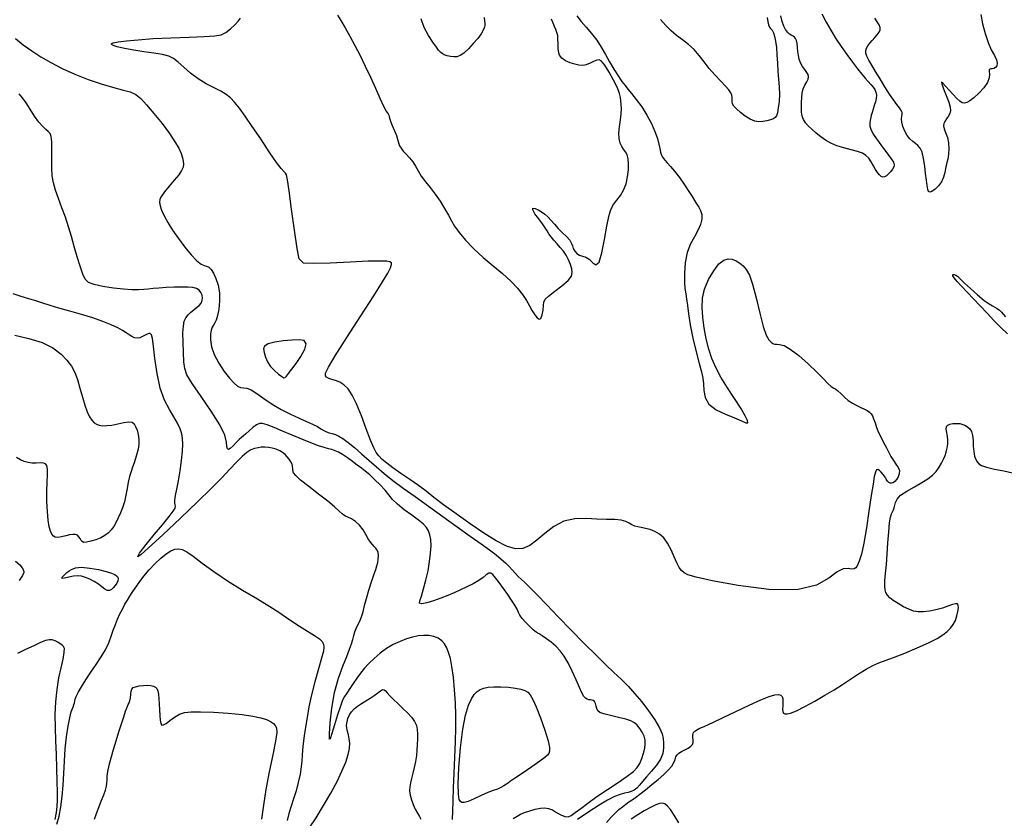
# Model space of a CAD drawing. Extents: x 359468 to 362668, y 1024402 to 1027560.
# Drawn here: x 361180 to 361636, y 1026697 to 1027067 of the extents above; entities that cross this region are included whole.
import ezdxf

# ---------------------------------------------------------------- set-up
doc = ezdxf.new("R2010")
doc.units = 0
doc.header["$LTSCALE"] = 25
doc.header["$MEASUREMENT"] = 0
doc.layers.add('INDEX', color=1, linetype='CONTINUOUS')
doc.layers.add('INTER', color=33, linetype='CONTINUOUS')

msp = doc.modelspace()

# ---------------------------------------------------------------- linework, layer by layer
at = {"layer": 'INDEX', "linetype": 'CONTINUOUS', "elevation": 2220}
for points in [[(361177.85, 1026920.82), (361184.45, 1026919.37), (361190.61, 1026917.48), (361195.55, 1026914.99), (361199.28, 1026912.12), (361202.05, 1026909.2), (361204.09, 1026906.42), (361205.62, 1026903.56), (361206.87, 1026900.27), (361208.04, 1026896.35), (361209.17, 1026892.22), (361210.29, 1026888.42), (361211.41, 1026885.39), (361212.52, 1026883.12), (361213.6, 1026881.47), (361214.64, 1026880.33), (361215.74, 1026879.6), (361217, 1026879.16), (361218.53, 1026878.95), (361220.41, 1026878.98), (361222.73, 1026879.27), (361225.5, 1026879.81), (361228.3, 1026880.38), (361230.65, 1026880.69), (361232.18, 1026880.51), (361233.11, 1026879.81), (361233.78, 1026878.58), (361234.44, 1026876.87), (361235.01, 1026874.81), (361235.34, 1026872.57), (361235.29, 1026870.31), (361234.94, 1026868.08), (361234.41, 1026865.92), (361233.78, 1026863.83), (361233.09, 1026861.8), (361232.38, 1026859.77), (361231.67, 1026857.69), (361230.98, 1026855.44), (361230.37, 1026852.88), (361229.82, 1026849.93), (361229.28, 1026846.8), (361228.61, 1026843.76), (361227.76, 1026841.02), (361226.77, 1026838.57), (361225.74, 1026836.33), (361224.73, 1026834.25), (361223.69, 1026832.36), (361222.54, 1026830.71), (361221.2, 1026829.32), (361219.59, 1026828.15), (361217.64, 1026827.12), (361215.34, 1026826.2), (361213.02, 1026825.46), (361211.08, 1026825.03), (361209.81, 1026824.98), (361209.06, 1026825.29), (361208.57, 1026825.89), (361208.1, 1026826.72), (361207.56, 1026827.58), (361206.87, 1026828.27), (361205.96, 1026828.62), (361204.77, 1026828.64), (361203.26, 1026828.39), (361201.44, 1026827.97), (361199.53, 1026827.53), (361197.86, 1026827.28), (361196.62, 1026827.37), (361195.74, 1026827.86), (361195.05, 1026828.77), (361194.4, 1026830.16), (361193.81, 1026832.23), (361193.32, 1026835.23), (361192.97, 1026839.27), (361192.76, 1026843.91), (361192.72, 1026848.58), (361192.83, 1026852.77), (361192.97, 1026856.25), (361192.99, 1026858.85), (361192.75, 1026860.48), (361192.16, 1026861.32), (361191.12, 1026861.64), (361189.6, 1026861.69), (361187.76, 1026861.63), (361185.85, 1026861.64), (361184.02, 1026861.87), (361182.27, 1026862.36), (361180.52, 1026863.15), (361178.72, 1026864.27)], [(361197.34, 1026694.63), (361198.37, 1026698.29), (361199.21, 1026702.57), (361199.85, 1026707.35), (361200.3, 1026712.55), (361200.58, 1026718.08), (361200.84, 1026723.78), (361201.23, 1026729.49), (361201.84, 1026734.99), (361202.6, 1026739.92), (361203.37, 1026743.84), (361204.04, 1026746.48), (361204.59, 1026748.11), (361205, 1026749.14), (361205.27, 1026749.95), (361205.46, 1026750.68), (361205.62, 1026751.44), (361205.84, 1026752.35), (361206.29, 1026753.64), (361207.21, 1026755.54), (361208.74, 1026758.19), (361210.76, 1026761.42), (361213.08, 1026764.92), (361215.51, 1026768.46), (361217.83, 1026771.93), (361219.82, 1026775.29), (361221.33, 1026778.48), (361222.47, 1026781.49), (361223.46, 1026784.31), (361224.44, 1026786.95), (361225.47, 1026789.45), (361226.56, 1026791.84), (361227.71, 1026794.13), (361228.87, 1026796.3), (361229.99, 1026798.26), (361231.05, 1026800.01), (361232.18, 1026801.77), (361233.57, 1026803.83), (361235.36, 1026806.37), (361237.52, 1026809.25), (361240.01, 1026812.22), (361242.72, 1026815.07), (361245.45, 1026817.6), (361247.96, 1026819.62), (361250.08, 1026821), (361251.9, 1026821.76), (361253.57, 1026821.95), (361255.28, 1026821.61), (361257.43, 1026820.53), (361260.43, 1026818.51), (361264.64, 1026815.4), (361269.97, 1026811.49), (361276.28, 1026807.17), (361283.27, 1026802.82), (361290.13, 1026798.77), (361295.92, 1026795.33), (361300, 1026792.69), (361303.04, 1026790.56), (361305.99, 1026788.52), (361309.55, 1026786.24), (361313.3, 1026783.92), (361316.56, 1026781.86), (361318.78, 1026780.27), (361320.07, 1026779.02), (361320.72, 1026777.89), (361320.91, 1026776.59), (361320.64, 1026774.6), (361319.8, 1026771.32), (361318.4, 1026766.39), (361316.72, 1026760.44), (361315.14, 1026754.36), (361313.95, 1026748.84), (361313.08, 1026743.94), (361312.38, 1026739.53), (361311.76, 1026735.52), (361311.25, 1026731.95), (361310.91, 1026728.9), (361310.77, 1026726.35), (361310.68, 1026723.92), (361310.43, 1026721.15), (361309.87, 1026717.71), (361309.02, 1026713.85), (361307.97, 1026709.93), (361306.81, 1026706.26), (361305.66, 1026702.83), (361304.63, 1026699.54), (361303.81, 1026696.34)], [(361178.31, 1026816.27), (361180.18, 1026814.56), (361181.37, 1026813.19), (361181.98, 1026812.07), (361182.05, 1026811.03), (361181.45, 1026809.62), (361179.98, 1026807.29)], [(361179.26, 1026773.72), (361183.06, 1026775.5), (361186.82, 1026777.3), (361189.98, 1026778.78), (361192.19, 1026779.71), (361193.73, 1026780.08), (361195.03, 1026780), (361196.46, 1026779.55), (361197.91, 1026778.85), (361199.2, 1026778.06), (361200.16, 1026777.21), (361200.67, 1026775.99), (361200.65, 1026774.02), (361200.08, 1026770.97), (361199.16, 1026766.98), (361198.16, 1026762.23), (361197.33, 1026756.93), (361196.76, 1026751.24), (361196.48, 1026745.31), (361196.53, 1026739.25), (361196.78, 1026733.07), (361197.06, 1026726.75), (361197.25, 1026720.36), (361197.36, 1026714.38), (361197.43, 1026709.37), (361197.46, 1026705.68), (361197.37, 1026702.79), (361197.07, 1026699.96), (361196.49, 1026696.69)], [(361314.02, 1026692.73), (361317.22, 1026697.54), (361320.72, 1026703.16), (361324.08, 1026708.94), (361326.95, 1026714.31), (361329.24, 1026719.11), (361330.96, 1026723.27), (361332.1, 1026726.74), (361332.72, 1026729.63), (361332.86, 1026732.03), (361332.62, 1026734.07), (361332.18, 1026735.84), (361331.73, 1026737.43), (361331.45, 1026738.95), (361331.39, 1026740.44), (361331.56, 1026741.96), (361331.97, 1026743.53), (361332.66, 1026745.09), (361333.62, 1026746.58), (361334.87, 1026747.95), (361336.4, 1026749.22), (361338.19, 1026750.45), (361340.2, 1026751.69), (361342.27, 1026752.93), (361344.18, 1026754.16), (361345.79, 1026755.33), (361347.06, 1026756.28), (361348, 1026756.82), (361348.67, 1026756.8), (361349.29, 1026756.26), (361350.11, 1026755.28), (361351.35, 1026753.95), (361353, 1026752.31), (361355.01, 1026750.4), (361357.29, 1026748.27), (361359.55, 1026746.06), (361361.48, 1026743.96), (361362.82, 1026742.07), (361363.62, 1026740.26), (361364.04, 1026738.36), (361364.18, 1026736.21), (361364.15, 1026733.87), (361364.02, 1026731.41), (361363.87, 1026728.89), (361363.64, 1026726.31), (361363.26, 1026723.63), (361362.69, 1026720.87), (361362.01, 1026718.17), (361361.36, 1026715.72), (361360.85, 1026713.67), (361360.55, 1026711.83), (361360.52, 1026710.01), (361360.8, 1026708.01), (361361.36, 1026705.88), (361362.16, 1026703.7), (361363.13, 1026701.58), (361364.15, 1026699.65), (361365.06, 1026698.05), (361365.74, 1026696.88)]]:
    msp.add_lwpolyline(points, dxfattribs=at)
at = {"layer": 'INTER', "linetype": 'CONTINUOUS'}
for points, elevation in [([(361437.88, 1027068.54), (361439.81, 1027066.01), (361442.14, 1027063.31), (361444.65, 1027060.43), (361447.06, 1027057.36), (361449.16, 1027054.1), (361451.06, 1027050.72), (361452.95, 1027047.28), (361454.97, 1027043.88), (361456.96, 1027040.77), (361458.72, 1027038.22), (361460.14, 1027036.36), (361461.5, 1027034.73), (361463.15, 1027032.73), (361465.35, 1027029.91), (361467.85, 1027026.42), (361470.28, 1027022.6), (361472.35, 1027018.74), (361473.97, 1027015.09), (361475.13, 1027011.87), (361475.83, 1027009.25), (361476.24, 1027007.16), (361476.58, 1027005.51), (361477.01, 1027004.17), (361477.64, 1027003), (361478.51, 1027001.86), (361479.69, 1027000.59), (361481.2, 1026998.95), (361483.09, 1026996.7), (361485.33, 1026993.72), (361487.63, 1026990.43), (361489.65, 1026987.37), (361491.15, 1026984.96), (361492.26, 1026983.1), (361493.24, 1026981.55), (361494.24, 1026980.08), (361495.12, 1026978.53), (361495.65, 1026976.74), (361495.62, 1026974.57), (361495.01, 1026972.07), (361493.85, 1026969.33), (361492.21, 1026966.37), (361490.44, 1026963.03), (361488.93, 1026959.05), (361487.99, 1026954.37), (361487.59, 1026949.57), (361487.58, 1026945.4), (361487.83, 1026942.37), (361488.21, 1026940.02), (361488.61, 1026937.64), (361488.97, 1026934.61), (361489.44, 1026930.66), (361490.24, 1026925.61), (361491.51, 1026919.5), (361493.02, 1026913.17), (361494.43, 1026907.7), (361495.49, 1026903.83), (361496.17, 1026901.01), (361496.5, 1026898.38), (361496.61, 1026895.29), (361497.16, 1026891.97), (361498.91, 1026888.87), (361502.32, 1026886.33), (361506.65, 1026884.3), (361510.82, 1026882.6), (361513.99, 1026881.18), (361516.01, 1026880.28), (361516.95, 1026880.23), (361516.86, 1026881.32), (361515.78, 1026883.59), (361513.71, 1026887.02), (361510.78, 1026891.51), (361507.49, 1026896.53), (361504.44, 1026901.48), (361502.07, 1026905.92), (361500.31, 1026910.09), (361498.92, 1026914.42), (361497.74, 1026919.21), (361496.77, 1026924.23), (361496.09, 1026929.12), (361495.77, 1026933.62), (361495.99, 1026937.9), (361496.97, 1026942.18), (361498.79, 1026946.59), (361501.14, 1026950.66), (361503.6, 1026953.79), (361505.84, 1026955.55), (361507.85, 1026956.15), (361509.71, 1026955.93), (361511.49, 1026955.24), (361513.19, 1026954.18), (361514.77, 1026952.86), (361516.24, 1026951.23), (361517.68, 1026948.65), (361519.17, 1026944.4), (361520.8, 1026938.11), (361522.46, 1026931.05), (361524.05, 1026924.87), (361525.46, 1026920.85), (361526.66, 1026918.65), (361527.66, 1026917.57), (361528.48, 1026916.99), (361529.29, 1026916.7), (361530.28, 1026916.62), (361531.65, 1026916.57), (361533.67, 1026916.03), (361536.59, 1026914.42), (361540.5, 1026911.4), (361544.82, 1026907.57), (361548.8, 1026903.78), (361551.84, 1026900.74), (361554.01, 1026898.53), (361555.53, 1026897.11), (361556.65, 1026896.33), (361557.59, 1026895.8), (361558.63, 1026895.08), (361559.95, 1026893.83), (361561.56, 1026892.24), (361563.39, 1026890.66), (361565.38, 1026889.34), (361567.38, 1026888.28), (361569.24, 1026887.41), (361570.83, 1026886.64), (361572.14, 1026885.93), (361573.16, 1026885.24), (361573.94, 1026884.5), (361574.56, 1026883.54), (361575.13, 1026882.19), (361575.77, 1026880.33), (361576.52, 1026878.11), (361577.44, 1026875.76), (361578.53, 1026873.45), (361579.73, 1026871.2), (361580.93, 1026868.98), (361582.05, 1026866.81), (361583.14, 1026864.73), (361584.28, 1026862.83), (361585.46, 1026861.16), (361586.48, 1026859.65), (361587.04, 1026858.18), (361586.97, 1026856.68), (361586.43, 1026855.24), (361585.66, 1026854.01), (361584.89, 1026853.1), (361584.14, 1026852.53), (361583.42, 1026852.3), (361582.73, 1026852.4), (361582.1, 1026852.74), (361581.58, 1026853.23), (361581.2, 1026853.76), (361580.94, 1026854.24), (361580.78, 1026854.62), (361580.68, 1026854.84), (361580.52, 1026855.09), (361580.15, 1026855.57), (361579.49, 1026856.4), (361578.65, 1026857.39), (361577.81, 1026858.24), (361577.09, 1026858.69), (361576.49, 1026858.51), (361575.96, 1026857.5), (361575.44, 1026855.41), (361574.83, 1026851.91), (361574.03, 1026846.62), (361572.97, 1026839.45), (361571.75, 1026831.62), (361570.54, 1026824.6), (361569.44, 1026819.57), (361568.49, 1026816.34), (361567.66, 1026814.37), (361566.91, 1026813.2), (361566.07, 1026812.66), (361564.93, 1026812.62), (361563.3, 1026812.86), (361561.08, 1026812.71), (361558.21, 1026811.36), (361554.42, 1026808.42), (361548.63, 1026805.09), (361539.54, 1026802.96), (361526.65, 1026803.17), (361512.51, 1026804.97), (361500.46, 1026807.16), (361493, 1026808.8), (361489.25, 1026809.93), (361487.5, 1026810.88), (361486.3, 1026811.93), (361485.23, 1026813.37), (361484.14, 1026815.46), (361482.9, 1026818.32), (361481.46, 1026821.55), (361479.84, 1026824.58), (361478.02, 1026826.99), (361476.04, 1026828.76), (361473.93, 1026830.01), (361471.74, 1026830.86), (361469.6, 1026831.42), (361467.66, 1026831.81), (361466.02, 1026832.15), (361464.62, 1026832.53), (361463.35, 1026833.07), (361462.07, 1026833.82), (361460.51, 1026834.61), (361458.35, 1026835.22), (361455.37, 1026835.49), (361451.6, 1026835.58), (361447.15, 1026835.7), (361442.17, 1026835.94), (361436.97, 1026835.82), (361431.91, 1026834.73), (361427.26, 1026832.28), (361423.09, 1026829.07), (361419.4, 1026825.91), (361416.12, 1026823.52), (361412.93, 1026822.17), (361409.46, 1026822.05), (361405.37, 1026823.27), (361400.53, 1026825.71), (361394.87, 1026829.22), (361388.46, 1026833.55), (361381.98, 1026838.16), (361376.24, 1026842.39), (361371.79, 1026845.8), (361368.16, 1026848.63), (361364.61, 1026851.28), (361360.62, 1026854.06), (361356.51, 1026856.85), (361352.82, 1026859.41), (361349.98, 1026861.55), (361347.88, 1026863.36), (361346.33, 1026864.94), (361345.1, 1026866.53), (361343.91, 1026868.73), (361342.44, 1026872.24), (361340.49, 1026877.46), (361338.25, 1026883.46), (361336.01, 1026889.01), (361333.96, 1026893.15), (361332.06, 1026895.96), (361330.16, 1026897.82), (361328.18, 1026899.04), (361326.24, 1026899.85), (361324.5, 1026900.4), (361323.11, 1026900.86), (361322.13, 1026901.38), (361321.6, 1026902.09), (361321.66, 1026903.3), (361322.93, 1026905.98), (361326.11, 1026911.3), (361331.54, 1026919.82), (361338.01, 1026929.81), (361343.9, 1026938.97), (361347.97, 1026945.49), (361350.38, 1026949.6), (361351.65, 1026952.05), (361352.21, 1026953.51), (361352.13, 1026954.32), (361351.42, 1026954.75), (361349.91, 1026955.02), (361346.85, 1026955.12), (361341.32, 1026955.01), (361333, 1026954.65), (361323.73, 1026954.23), (361315.96, 1026953.96), (361311.47, 1026954.23), (361309.45, 1026956.15), (361308.43, 1026960.99), (361307.25, 1026969.38), (361305.93, 1026979.2), (361304.8, 1026987.67), (361304.07, 1026992.71), (361303.6, 1026994.97), (361303.14, 1026995.81), (361302.44, 1026996.48), (361301.15, 1026997.88), (361298.92, 1027000.78), (361295.58, 1027005.65), (361291.63, 1027011.62), (361287.74, 1027017.46), (361284.46, 1027022.22), (361281.78, 1027025.86), (361279.57, 1027028.59), (361277.65, 1027030.62), (361275.67, 1027032.22), (361273.23, 1027033.69), (361270.06, 1027035.28), (361266.41, 1027037.15), (361262.67, 1027039.41), (361259.19, 1027042.1), (361256.09, 1027044.85), (361253.47, 1027047.21), (361251.3, 1027048.84), (361249.08, 1027049.9), (361246.21, 1027050.64), (361242.26, 1027051.3), (361237.63, 1027051.96), (361232.9, 1027052.68), (361228.63, 1027053.48), (361225.22, 1027054.3), (361223.05, 1027055.03), (361222.41, 1027055.6), (361223.33, 1027056.07), (361225.75, 1027056.53), (361229.63, 1027057.04), (361235, 1027057.56), (361241.89, 1027058.05), (361250.12, 1027058.43), (361258.49, 1027058.75), (361265.57, 1027059.01), (361270.35, 1027059.29), (361273.37, 1027059.81), (361275.57, 1027060.83), (361277.72, 1027062.51), (361279.72, 1027064.48), (361281.3, 1027066.28), (361282.26, 1027067.58)], 2212), ([(361327.16, 1027068.84), (361328.74, 1027066.38), (361330.68, 1027063.11), (361332.88, 1027059.18), (361335.23, 1027054.81), (361337.63, 1027050.17), (361340.02, 1027045.33), (361342.39, 1027040.29), (361344.69, 1027035.18), (361346.78, 1027030.48), (361348.51, 1027026.79), (361349.74, 1027024.51), (361350.53, 1027023.3), (361350.94, 1027022.65), (361351.09, 1027022.07), (361351.21, 1027021.23), (361351.61, 1027019.86), (361352.47, 1027017.78), (361353.53, 1027015.39), (361354.44, 1027013.19), (361354.96, 1027011.57), (361355.21, 1027010.41), (361355.45, 1027009.43), (361355.87, 1027008.43), (361356.56, 1027007.32), (361357.59, 1027006.05), (361358.96, 1027004.6), (361360.49, 1027002.95), (361361.97, 1027001.1), (361363.23, 1026999.04), (361364.47, 1026996.81), (361365.93, 1026994.4), (361367.81, 1026991.84), (361370, 1026989.09), (361372.32, 1026986.07), (361374.59, 1026982.78), (361376.66, 1026979.47), (361378.42, 1026976.4), (361379.83, 1026973.75), (361381.31, 1026971.2), (361383.37, 1026968.32), (361386.4, 1026964.8), (361390.23, 1026960.85), (361394.58, 1026956.81), (361399.13, 1026952.94), (361403.52, 1026949.3), (361407.38, 1026945.87), (361410.42, 1026942.63), (361412.75, 1026939.62), (361414.55, 1026936.84), (361416.01, 1026934.35), (361417.24, 1026932.16), (361418.36, 1026930.32), (361419.45, 1026928.91), (361420.44, 1026928.22), (361421.27, 1026928.6), (361421.87, 1026930.2), (361422.27, 1026932.46), (361422.49, 1026934.63), (361422.66, 1026936.17), (361423.26, 1026937.43), (361424.82, 1026938.95), (361427.65, 1026941.14), (361430.99, 1026943.68), (361433.81, 1026946.11), (361435.34, 1026948.09), (361435.76, 1026949.81), (361435.5, 1026951.56), (361434.91, 1026953.58), (361434.07, 1026955.75), (361432.98, 1026957.85), (361431.65, 1026959.75), (361430.19, 1026961.47), (361428.7, 1026963.11), (361427.29, 1026964.73), (361426.02, 1026966.29), (361424.95, 1026967.73), (361424.08, 1026969.06), (361423.17, 1026970.5), (361421.93, 1026972.33), (361420.2, 1026974.67), (361418.49, 1026977.04), (361417.45, 1026978.83), (361417.55, 1026979.57), (361418.54, 1026979.44), (361419.98, 1026978.8), (361421.51, 1026977.93), (361423.03, 1026976.86), (361424.51, 1026975.54), (361425.95, 1026973.95), (361427.45, 1026972.16), (361429.16, 1026970.25), (361431.13, 1026968.3), (361433.05, 1026966.43), (361434.57, 1026964.74), (361435.41, 1026963.33), (361435.83, 1026962.1), (361436.22, 1026960.94), (361436.87, 1026959.76), (361437.82, 1026958.7), (361439.03, 1026957.9), (361440.44, 1026957.44), (361441.99, 1026956.95), (361443.59, 1026955.96), (361445.18, 1026954.35), (361446.7, 1026953.35), (361448.14, 1026954.54), (361449.48, 1026958.91), (361450.68, 1026965.13), (361451.74, 1026971.27), (361452.68, 1026975.82), (361453.64, 1026978.97), (361454.83, 1026981.3), (361456.34, 1026983.36), (361457.98, 1026985.48), (361459.47, 1026987.94), (361460.6, 1026990.92), (361461.34, 1026994.17), (361461.73, 1026997.33), (361461.8, 1027000.12), (361461.58, 1027002.44), (361461.08, 1027004.29), (361460.33, 1027005.68), (361459.46, 1027006.87), (361458.6, 1027008.14), (361457.87, 1027009.75), (361457.39, 1027011.8), (361457.27, 1027014.32), (361457.54, 1027017.29), (361457.99, 1027020.4), (361458.36, 1027023.28), (361458.45, 1027025.63), (361458.33, 1027027.54), (361458.17, 1027029.19), (361458.02, 1027030.78), (361457.62, 1027032.68), (361456.64, 1027035.29), (361454.88, 1027038.8), (361452.73, 1027042.56), (361450.74, 1027045.71), (361449.3, 1027047.57), (361448.2, 1027048.27), (361447.07, 1027048.15), (361445.63, 1027047.52), (361443.97, 1027046.7), (361442.24, 1027046), (361440.56, 1027045.68), (361438.84, 1027045.75), (361436.92, 1027046.17), (361434.75, 1027046.87), (361432.61, 1027047.84), (361430.88, 1027049.04), (361429.83, 1027050.45), (361429.34, 1027052.05), (361429.19, 1027053.85), (361429.16, 1027055.82), (361429.13, 1027057.78), (361428.99, 1027059.53), (361428.66, 1027060.96), (361428.17, 1027062.23), (361427.55, 1027063.61), (361426.85, 1027065.27), (361426.07, 1027067.05)], 2212), ([(361395.03, 1027067.79), (361395.09, 1027066.32), (361395.24, 1027065.23), (361395.33, 1027064.3), (361395.17, 1027063.28), (361394.6, 1027061.94), (361393.55, 1027060.24), (361391.99, 1027058.16), (361389.95, 1027055.74), (361387.7, 1027053.34), (361385.59, 1027051.39), (361383.85, 1027050.21), (361382.36, 1027049.69), (361380.91, 1027049.62), (361379.35, 1027049.8), (361377.82, 1027050.16), (361376.5, 1027050.62), (361375.54, 1027051.13), (361374.92, 1027051.61), (361374.54, 1027051.98), (361374.31, 1027052.25), (361373.89, 1027052.78), (361372.94, 1027054.04), (361371.25, 1027056.35), (361369.19, 1027059.51), (361367.29, 1027063.21), (361365.93, 1027067.16)], 2214), ([(361525.85, 1027067.83), (361526.21, 1027065.87), (361526.54, 1027064.43), (361526.94, 1027063.42), (361527.49, 1027062.67), (361528.12, 1027061.9), (361528.76, 1027060.8), (361529.33, 1027059.12), (361529.81, 1027056.82), (361530.17, 1027053.92), (361530.42, 1027050.49), (361530.62, 1027046.73), (361530.86, 1027042.91), (361531.17, 1027039.22), (361531.47, 1027035.67), (361531.57, 1027032.25), (361531.4, 1027028.96), (361531.03, 1027026.04), (361530.59, 1027023.77), (361530.18, 1027022.34), (361529.63, 1027021.53), (361528.77, 1027020.99), (361527.44, 1027020.47), (361525.76, 1027020), (361523.92, 1027019.68), (361522.05, 1027019.61), (361520.1, 1027019.93), (361518, 1027020.76), (361515.72, 1027022.16), (361513.51, 1027023.85), (361511.7, 1027025.5), (361510.51, 1027026.83), (361509.88, 1027027.91), (361509.65, 1027028.87), (361509.65, 1027029.84), (361509.69, 1027030.84), (361509.58, 1027031.88), (361509.11, 1027033), (361508.15, 1027034.35), (361506.56, 1027036.13), (361504.29, 1027038.46), (361501.65, 1027041.22), (361499.02, 1027044.22), (361496.67, 1027047.29), (361494.46, 1027050.26), (361492.13, 1027052.97), (361489.53, 1027055.32), (361486.76, 1027057.43), (361484.01, 1027059.5), (361481.44, 1027061.68), (361479, 1027064.12), (361476.61, 1027066.94)], 2214), ([(361551.11, 1027069.5), (361553.11, 1027065.69), (361555.26, 1027061.93), (361557.56, 1027058.21), (361560.04, 1027054.48), (361562.68, 1027050.73), (361565.3, 1027047.18), (361567.66, 1027044.08), (361569.61, 1027041.62), (361571.21, 1027039.72), (361572.57, 1027038.18), (361573.8, 1027036.87), (361574.85, 1027035.66), (361575.65, 1027034.47), (361576.17, 1027033.21), (361576.39, 1027031.84), (361576.31, 1027030.36), (361575.96, 1027028.76), (361575.44, 1027027.11), (361574.88, 1027025.48), (361574.38, 1027023.94), (361573.96, 1027022.43), (361573.62, 1027020.89), (361573.39, 1027019.25), (361573.42, 1027017.5), (361573.93, 1027015.62), (361575, 1027013.63), (361576.39, 1027011.67), (361577.75, 1027009.92), (361578.82, 1027008.48), (361579.75, 1027007.18), (361580.77, 1027005.79), (361582.03, 1027004.16), (361583.29, 1027002.45), (361584.24, 1027000.91), (361584.61, 1026999.71), (361584.45, 1026998.71), (361583.88, 1026997.71), (361583.01, 1026996.57), (361582.01, 1026995.44), (361581.01, 1026994.53), (361580.16, 1026994.04), (361579.39, 1026993.98), (361578.64, 1026994.31), (361577.83, 1026995.02), (361576.96, 1026996.09), (361576.03, 1026997.52), (361575.04, 1026999.25), (361573.99, 1027001.06), (361572.84, 1027002.7), (361571.56, 1027003.99), (361569.93, 1027004.98), (361567.69, 1027005.81), (361564.72, 1027006.62), (361561.37, 1027007.49), (361558.11, 1027008.49), (361555.32, 1027009.69), (361552.92, 1027011.09), (361550.71, 1027012.66), (361548.58, 1027014.37), (361546.59, 1027016.11), (361544.89, 1027017.73), (361543.56, 1027019.16), (361542.62, 1027020.57), (361542.03, 1027022.16), (361541.76, 1027024.12), (361541.7, 1027026.32), (361541.75, 1027028.59), (361541.85, 1027030.8), (361542.08, 1027032.88), (361542.55, 1027034.8), (361543.31, 1027036.54), (361544.15, 1027038.07), (361544.8, 1027039.36), (361545.04, 1027040.42), (361544.85, 1027041.39), (361544.25, 1027042.44), (361543.32, 1027043.72), (361542.26, 1027045.2), (361541.32, 1027046.82), (361540.69, 1027048.52), (361540.32, 1027050.3), (361540.09, 1027052.14), (361539.91, 1027054.02), (361539.71, 1027055.76), (361539.44, 1027057.18), (361539.05, 1027058.13), (361538.53, 1027058.73), (361537.86, 1027059.16), (361537.05, 1027059.6), (361536.16, 1027060.17), (361535.25, 1027061), (361534.4, 1027062.2), (361533.61, 1027063.83), (361532.89, 1027065.95), (361532.24, 1027068.56)], 2214), ([(361624.67, 1027069.24), (361625.53, 1027064.87), (361626.65, 1027060.38), (361628.02, 1027056.27), (361629.54, 1027052.93), (361630.96, 1027050.31), (361631.95, 1027048.26), (361632.27, 1027046.65), (361632.04, 1027045.46), (361631.46, 1027044.68), (361630.72, 1027044.28), (361629.96, 1027044.13), (361629.3, 1027044.07), (361628.84, 1027043.94), (361628.59, 1027043.58), (361628.57, 1027042.85), (361628.71, 1027041.64), (361628.61, 1027039.95), (361627.82, 1027037.81), (361626.05, 1027035.33), (361623.72, 1027032.83), (361621.41, 1027030.7), (361619.58, 1027029.26), (361618.19, 1027028.47), (361617.07, 1027028.2), (361616.05, 1027028.38), (361614.94, 1027029.06), (361613.59, 1027030.31), (361611.89, 1027032.13), (361610.06, 1027034.2), (361608.4, 1027036.12), (361607.17, 1027037.49), (361606.53, 1027037.93), (361606.62, 1027037.08), (361607.46, 1027034.78), (361608.69, 1027031.69), (361609.83, 1027028.67), (361610.49, 1027026.38), (361610.65, 1027024.72), (361610.34, 1027023.37), (361609.66, 1027022.09), (361608.8, 1027020.87), (361608.03, 1027019.76), (361607.55, 1027018.76), (361607.44, 1027017.7), (361607.73, 1027016.36), (361608.41, 1027014.56), (361609.21, 1027012.35), (361609.8, 1027009.83), (361609.95, 1027007.13), (361609.74, 1027004.52), (361609.38, 1027002.32), (361609, 1027000.71), (361608.65, 1026999.39), (361608.33, 1026997.95), (361608, 1026996.07), (361607.48, 1026993.92), (361606.58, 1026991.78), (361605.17, 1026989.88), (361603.55, 1026988.37), (361602.1, 1026987.36), (361601.13, 1026986.97), (361600.54, 1026987.25), (361600.16, 1026988.26), (361599.84, 1026990.04), (361599.52, 1026992.52), (361599.16, 1026995.59), (361598.74, 1026999.1), (361598.22, 1027002.58), (361597.53, 1027005.47), (361596.66, 1027007.41), (361595.62, 1027008.63), (361594.45, 1027009.55), (361593.18, 1027010.51), (361591.88, 1027011.71), (361590.62, 1027013.28), (361589.49, 1027015.28), (361588.61, 1027017.44), (361588.1, 1027019.42), (361588.02, 1027020.94), (361588.18, 1027022.1), (361588.33, 1027023.03), (361588.26, 1027023.9), (361587.85, 1027024.86), (361587.07, 1027026.05), (361585.88, 1027027.61), (361584.3, 1027029.68), (361582.4, 1027032.39), (361580.27, 1027035.75), (361578.08, 1027039.41), (361576.03, 1027042.88), (361574.3, 1027045.79), (361572.95, 1027048.12), (361572.04, 1027049.94), (361571.57, 1027051.34), (361571.51, 1027052.49), (361571.83, 1027053.56), (361572.45, 1027054.69), (361573.33, 1027055.9), (361574.4, 1027057.18), (361575.6, 1027058.5), (361576.75, 1027059.8), (361577.65, 1027061), (361578.14, 1027062.08), (361578.17, 1027063.15), (361577.73, 1027064.39), (361576.82, 1027065.88), (361575.65, 1027067.49)], 2214), ([(361178.16, 1027058.12), (361181.79, 1027055.23), (361185.76, 1027052.35), (361190, 1027049.59), (361194.65, 1027046.93), (361199.87, 1027044.28), (361205.74, 1027041.63), (361211.87, 1027039.16), (361217.81, 1027037.09), (361223.12, 1027035.57), (361227.64, 1027034.42), (361231.22, 1027033.37), (361233.89, 1027032.13), (361236.19, 1027030.31), (361238.82, 1027027.49), (361242.24, 1027023.43), (361246, 1027018.72), (361249.42, 1027014.16), (361251.97, 1027010.36), (361253.71, 1027007.33), (361254.83, 1027004.91), (361255.5, 1027002.94), (361255.84, 1027001.31), (361255.9, 1026999.9), (361255.71, 1026998.57), (361255.08, 1026997.06), (361253.77, 1026995.1), (361251.67, 1026992.52), (361249.25, 1026989.71), (361247.11, 1026987.16), (361245.72, 1026985.23), (361245.03, 1026983.73), (361244.87, 1026982.3), (361245.1, 1026980.65), (361245.75, 1026978.62), (361246.92, 1026976.08), (361248.66, 1026972.97), (361250.9, 1026969.4), (361253.58, 1026965.52), (361256.55, 1026961.55), (361259.51, 1026957.94), (361262.09, 1026955.23), (361264.04, 1026953.76), (361265.47, 1026953.15), (361266.61, 1026952.83), (361267.64, 1026952.28), (361268.66, 1026951.27), (361269.74, 1026949.58), (361270.92, 1026947.1), (361271.96, 1026943.96), (361272.6, 1026940.35), (361272.64, 1026936.52), (361272.24, 1026932.88), (361271.62, 1026929.88), (361270.99, 1026927.84), (361270.38, 1026926.52), (361269.78, 1026925.52), (361269.22, 1026924.5), (361268.74, 1026923.17), (361268.45, 1026921.31), (361268.44, 1026918.72), (361268.92, 1026915.51), (361270.15, 1026911.82), (361272.24, 1026907.88), (361274.79, 1026904.08), (361277.28, 1026900.89), (361279.31, 1026898.66), (361280.92, 1026897.31), (361282.31, 1026896.67), (361283.65, 1026896.49), (361285.18, 1026896.29), (361287.17, 1026895.54), (361289.8, 1026893.86), (361293.06, 1026891.52), (361296.87, 1026888.95), (361301.12, 1026886.51), (361305.45, 1026884.33), (361309.48, 1026882.44), (361312.89, 1026880.89), (361315.66, 1026879.61), (361317.84, 1026878.51), (361319.52, 1026877.55), (361320.87, 1026876.73), (361322.1, 1026876.11), (361323.38, 1026875.67), (361324.74, 1026875.29), (361326.21, 1026874.82), (361327.8, 1026874.1), (361329.69, 1026872.95), (361332.04, 1026871.22), (361334.98, 1026868.82), (361338.3, 1026865.96), (361341.76, 1026862.91), (361345.18, 1026859.9), (361348.77, 1026856.84), (361352.82, 1026853.61), (361357.57, 1026850.07), (361363.04, 1026846.15), (361369.17, 1026841.79), (361375.84, 1026837.01), (361382.51, 1026832.21), (361388.57, 1026827.85), (361393.54, 1026824.3), (361397.46, 1026821.48), (361400.53, 1026819.19), (361402.93, 1026817.24), (361404.87, 1026815.5), (361406.51, 1026813.85), (361408.01, 1026812.19), (361409.42, 1026810.6), (361410.75, 1026809.19), (361412.08, 1026807.94), (361413.73, 1026806.43), (361416.11, 1026804.13), (361419.52, 1026800.63), (361423.93, 1026796.02), (361429.22, 1026790.51), (361435.18, 1026784.38), (361441.25, 1026778.22), (361446.78, 1026772.71), (361451.3, 1026768.32), (361455.02, 1026764.77), (361458.33, 1026761.59), (361461.53, 1026758.37), (361464.71, 1026754.92), (361467.9, 1026751.13), (361471.05, 1026746.98), (361473.88, 1026742.85), (361476.04, 1026739.22), (361477.28, 1026736.43), (361477.82, 1026734.21), (361477.97, 1026732.13), (361477.94, 1026729.85), (361477.55, 1026727.33), (361476.51, 1026724.63), (361474.64, 1026721.83), (361472.33, 1026719.07), (361470.08, 1026716.53), (361468.28, 1026714.35), (361466.85, 1026712.58), (361465.59, 1026711.24), (361464.34, 1026710.31), (361463.01, 1026709.7), (361461.55, 1026709.28), (361459.89, 1026708.89), (361457.86, 1026708.32), (361455.3, 1026707.31), (361452.06, 1026705.66), (361448.11, 1026703.32), (361443.45, 1026700.3), (361438.2, 1026696.68)], 2214), ([(361408.44, 1026697.23), (361410.25, 1026698.28), (361411.87, 1026699.14), (361413.71, 1026699.95), (361416.04, 1026700.77), (361418.6, 1026701.51), (361421.02, 1026702.02), (361423.03, 1026702.15), (361424.78, 1026701.87), (361426.54, 1026701.15), (361428.51, 1026700.04), (361430.51, 1026698.87), (361432.33, 1026698.07), (361433.83, 1026697.97), (361435.3, 1026698.61), (361437.13, 1026699.92), (361439.65, 1026701.86), (361442.97, 1026704.35), (361447.12, 1026707.3), (361452.01, 1026710.59), (361456.96, 1026713.87), (361461.16, 1026716.75), (361464.02, 1026718.97), (361465.81, 1026720.82), (361466.99, 1026722.72), (361467.96, 1026724.96), (361468.75, 1026727.39), (361469.29, 1026729.71), (361469.52, 1026731.72), (361469.41, 1026733.51), (361468.94, 1026735.26), (361468.1, 1026737.07), (361467.01, 1026738.83), (361465.81, 1026740.36), (361464.54, 1026741.53), (361462.9, 1026742.43), (361460.47, 1026743.22), (361457.07, 1026744), (361453.37, 1026744.79), (361450.27, 1026745.55), (361448.42, 1026746.29), (361447.55, 1026747.08), (361447.16, 1026748.04), (361446.82, 1026749.21), (361446.43, 1026750.38), (361445.96, 1026751.32), (361445.41, 1026751.83), (361444.79, 1026752.02), (361444.11, 1026752.06), (361443.41, 1026752.13), (361442.67, 1026752.35), (361441.92, 1026752.83), (361441.14, 1026753.72), (361440.21, 1026755.28), (361439.03, 1026757.77), (361437.51, 1026761.31), (361435.75, 1026765.37), (361433.9, 1026769.23), (361432.06, 1026772.35), (361430.18, 1026774.82), (361428.16, 1026776.9), (361425.97, 1026778.77), (361423.79, 1026780.4), (361421.89, 1026781.69), (361420.4, 1026782.62), (361419.1, 1026783.45), (361417.67, 1026784.56), (361415.9, 1026786.16), (361414.06, 1026788.03), (361412.53, 1026789.81), (361411.56, 1026791.26), (361410.91, 1026792.57), (361410.2, 1026794.05), (361409.12, 1026795.93), (361407.68, 1026798.21), (361405.92, 1026800.81), (361403.94, 1026803.62), (361401.98, 1026806.32), (361400.29, 1026808.56), (361399.04, 1026810.03), (361398.07, 1026810.71), (361397.12, 1026810.64), (361395.97, 1026809.91), (361394.47, 1026808.71), (361392.49, 1026807.28), (361389.95, 1026805.8), (361387.05, 1026804.35), (361384.04, 1026802.95), (361381.12, 1026801.63), (361378.17, 1026800.36), (361375.01, 1026799.13), (361371.6, 1026797.96), (361368.42, 1026797.03), (361366.12, 1026796.57), (361365.15, 1026796.8), (361365.25, 1026797.91), (361366, 1026800.08), (361366.99, 1026803.39), (361368.05, 1026807.47), (361369.02, 1026811.85), (361369.76, 1026816.11), (361370.24, 1026820.02), (361370.43, 1026823.43), (361370.31, 1026826.22), (361369.91, 1026828.45), (361369.25, 1026830.27), (361368.32, 1026831.82), (361366.87, 1026833.36), (361364.64, 1026835.2), (361361.5, 1026837.51), (361358, 1026840.09), (361354.88, 1026842.6), (361352.63, 1026844.83), (361350.91, 1026846.91), (361349.14, 1026849.09), (361346.92, 1026851.51), (361344.44, 1026853.96), (361342.06, 1026856.14), (361340.03, 1026857.86), (361338.19, 1026859.3), (361336.26, 1026860.76), (361334.06, 1026862.43), (361331.74, 1026864.14), (361329.54, 1026865.62), (361327.66, 1026866.68), (361326.03, 1026867.38), (361324.5, 1026867.87), (361322.93, 1026868.29), (361321.01, 1026868.83), (361318.39, 1026869.7), (361314.86, 1026871.05), (361310.66, 1026872.75), (361306.18, 1026874.61), (361301.78, 1026876.45), (361297.82, 1026878.07), (361294.67, 1026879.3), (361292.54, 1026879.98), (361291.06, 1026880.03), (361289.7, 1026879.42), (361288.07, 1026878.16), (361286.34, 1026876.62), (361284.81, 1026875.21), (361283.69, 1026874.24), (361282.76, 1026873.46), (361281.72, 1026872.5), (361280.36, 1026871.13), (361278.88, 1026869.64), (361277.59, 1026868.45), (361276.75, 1026867.92), (361276.28, 1026868.18), (361276.05, 1026869.27), (361275.83, 1026871.29), (361274.98, 1026874.52), (361272.75, 1026879.3), (361268.77, 1026885.66), (361264.05, 1026892.5), (361259.97, 1026898.41), (361257.55, 1026902.42), (361256.49, 1026905.36), (361256.11, 1026908.51), (361255.87, 1026912.76), (361255.71, 1026917.53), (361255.69, 1026921.87), (361255.87, 1026925.07), (361256.3, 1026927.28), (361257.02, 1026928.91), (361258.04, 1026930.28), (361259.29, 1026931.49), (361260.65, 1026932.59), (361261.99, 1026933.6), (361263.19, 1026934.61), (361264.1, 1026935.67), (361264.61, 1026936.84), (361264.73, 1026938.08), (361264.52, 1026939.35), (361264.02, 1026940.57), (361263.17, 1026941.65), (361261.94, 1026942.45), (361260.27, 1026942.91), (361258.04, 1026943.09), (361255.17, 1026943.09), (361251.64, 1026942.99), (361247.91, 1026942.83), (361244.52, 1026942.62), (361241.85, 1026942.38), (361239.66, 1026942.15), (361237.54, 1026941.96), (361235.12, 1026941.85), (361232.1, 1026941.89), (361228.26, 1026942.14), (361223.54, 1026942.66), (361218.67, 1026943.38), (361214.61, 1026944.24), (361212.01, 1026945.22), (361210.49, 1026946.7), (361209.39, 1026949.11), (361208.15, 1026952.72), (361206.79, 1026957.16), (361205.42, 1026961.89), (361204.12, 1026966.49), (361202.81, 1026970.95), (361201.37, 1026975.37), (361199.72, 1026979.82), (361198.07, 1026984.11), (361196.69, 1026988), (361195.76, 1026991.37), (361195.24, 1026994.61), (361195.02, 1026998.2), (361194.99, 1027002.44), (361195.02, 1027006.75), (361194.98, 1027010.37), (361194.73, 1027012.73), (361194.23, 1027014.14), (361193.42, 1027015.09), (361192.28, 1027016.07), (361190.81, 1027017.42), (361189.05, 1027019.42), (361187.07, 1027022.23), (361185.02, 1027025.41), (361183.1, 1027028.37), (361181.45, 1027030.69), (361179.98, 1027032.58)], 2216), ([(361637.06, 1026921.48), (361633.93, 1026924.46), (361630.74, 1026927.68), (361627.56, 1026931.01), (361624.44, 1026934.36), (361621.37, 1026937.63), (361618.41, 1026940.72), (361615.76, 1026943.47), (361613.68, 1026945.71), (361612.36, 1026947.33), (361611.76, 1026948.35), (361611.79, 1026948.85), (361612.32, 1026948.9), (361613.1, 1026948.63), (361613.89, 1026948.17), (361614.54, 1026947.59), (361615.46, 1026946.62), (361617.15, 1026944.94), (361619.92, 1026942.37), (361623.23, 1026939.47), (361626.29, 1026936.94), (361628.52, 1026935.33), (361630.07, 1026934.43), (361631.25, 1026933.83), (361632.32, 1026933.2), (361633.34, 1026932.44), (361634.27, 1026931.54), (361635.12, 1026930.47), (361636.05, 1026929.3)], 2212), ([(361380.31, 1026696.76), (361380.44, 1026700.64), (361380.6, 1026705.4), (361380.82, 1026711.22), (361381.12, 1026718.13), (361381.45, 1026725.55), (361381.74, 1026732.73), (361381.91, 1026739.13), (361381.92, 1026744.99), (361381.73, 1026750.77), (361381.32, 1026756.75), (361380.74, 1026762.52), (361380.06, 1026767.51), (361379.35, 1026771.29), (361378.57, 1026774.07), (361377.7, 1026776.2), (361376.67, 1026777.98), (361375.39, 1026779.45), (361373.78, 1026780.59), (361371.76, 1026781.38), (361369.45, 1026781.82), (361366.98, 1026781.92), (361364.46, 1026781.69), (361361.85, 1026781.14), (361359.07, 1026780.29), (361356.09, 1026779.17), (361352.98, 1026777.72), (361349.87, 1026775.9), (361346.85, 1026773.69), (361344.06, 1026771.27), (361341.6, 1026768.85), (361339.53, 1026766.59), (361337.75, 1026764.39), (361336.08, 1026762.11), (361334.41, 1026759.67), (361332.83, 1026757.29), (361331.49, 1026755.25), (361330.45, 1026753.67), (361329.54, 1026751.93), (361328.51, 1026749.24), (361327.2, 1026745.14), (361325.8, 1026740.49), (361324.59, 1026736.46), (361323.82, 1026734.1), (361323.47, 1026733.94), (361323.49, 1026736.35), (361323.84, 1026741.46), (361324.58, 1026748.26), (361325.84, 1026755.49), (361327.62, 1026762.08), (361329.61, 1026767.69), (361331.43, 1026772.2), (361332.77, 1026775.54), (361333.68, 1026778.01), (361334.29, 1026779.99), (361334.74, 1026781.8), (361335.18, 1026783.51), (361335.74, 1026785.17), (361336.52, 1026786.8), (361337.42, 1026788.55), (361338.27, 1026790.53), (361338.98, 1026792.89), (361339.68, 1026795.69), (361340.53, 1026799.01), (361341.64, 1026802.82), (361342.87, 1026806.65), (361343.98, 1026809.97), (361344.82, 1026812.38), (361345.39, 1026814.13), (361345.78, 1026815.65), (361346.04, 1026817.25), (361346.12, 1026818.86), (361345.97, 1026820.28), (361345.55, 1026821.38), (361344.92, 1026822.26), (361344.14, 1026823.06), (361343.28, 1026823.93), (361342.35, 1026825.03), (361341.34, 1026826.56), (361340.24, 1026828.58), (361338.96, 1026830.82), (361337.39, 1026832.94), (361335.51, 1026834.64), (361333.59, 1026835.88), (361331.99, 1026836.69), (361330.93, 1026837.16), (361330.15, 1026837.57), (361329.26, 1026838.23), (361327.9, 1026839.45), (361325.78, 1026841.34), (361322.63, 1026843.98), (361318.4, 1026847.3), (361313.88, 1026850.8), (361310.1, 1026853.82), (361307.82, 1026855.88), (361306.78, 1026857.21), (361306.47, 1026858.19), (361306.44, 1026859.14), (361306.41, 1026860.14), (361306.2, 1026861.19), (361305.64, 1026862.29), (361304.82, 1026863.42), (361303.87, 1026864.51), (361302.88, 1026865.55), (361301.78, 1026866.5), (361300.44, 1026867.34), (361298.8, 1026868.04), (361296.99, 1026868.57), (361295.18, 1026868.9), (361293.5, 1026869.01), (361291.93, 1026868.94), (361290.4, 1026868.73), (361288.83, 1026868.39), (361287.14, 1026867.74), (361285.25, 1026866.57), (361283.05, 1026864.69), (361280.46, 1026862.1), (361277.36, 1026858.84), (361273.59, 1026854.87), (361268.75, 1026849.94), (361262.41, 1026843.69), (361254.48, 1026836.12), (361246.36, 1026828.51), (361239.82, 1026822.49), (361236.17, 1026819.25), (361234.88, 1026818.31), (361234.95, 1026818.76), (361235.62, 1026819.91), (361236.95, 1026821.82), (361239.23, 1026824.75), (361242.55, 1026828.76), (361246.22, 1026833.13), (361249.33, 1026836.92), (361251.2, 1026839.41), (361252.02, 1026840.83), (361252.18, 1026841.64), (361252.04, 1026842.27), (361251.87, 1026843.08), (361251.88, 1026844.42), (361252.25, 1026846.58), (361252.89, 1026849.6), (361253.64, 1026853.47), (361254.38, 1026858.05), (361255, 1026862.81), (361255.44, 1026867.09), (361255.63, 1026870.4), (361255.52, 1026872.98), (361255.11, 1026875.23), (361254.35, 1026877.53), (361253.18, 1026880.07), (361251.53, 1026882.98), (361249.4, 1026886.46), (361247.13, 1026890.79), (361245.12, 1026896.33), (361243.68, 1026903.11), (361242.73, 1026910.05), (361242.08, 1026915.81), (361241.56, 1026919.35), (361241.08, 1026921.04), (361240.55, 1026921.59), (361239.9, 1026921.61), (361239.1, 1026921.31), (361238.13, 1026920.79), (361236.99, 1026920.17), (361235.73, 1026919.64), (361234.46, 1026919.41), (361233.21, 1026919.63), (361231.99, 1026920.2), (361230.74, 1026921), (361229.41, 1026921.91), (361227.75, 1026922.95), (361225.52, 1026924.17), (361222.5, 1026925.6), (361218.67, 1026927.17), (361214.04, 1026928.79), (361208.74, 1026930.37), (361203.29, 1026931.87), (361198.31, 1026933.27), (361194.24, 1026934.53), (361190.84, 1026935.67), (361187.69, 1026936.7), (361184.44, 1026937.65), (361180.93, 1026938.68), (361177.09, 1026939.97)], 2218), ([(361451.56, 1026695.34), (361453.85, 1026697.98), (361455.71, 1026699.85), (361457.35, 1026701.31), (361458.94, 1026702.63), (361460.47, 1026703.85), (361461.94, 1026704.94), (361463.37, 1026705.91), (361464.97, 1026706.98), (361466.98, 1026708.44), (361469.57, 1026710.47), (361472.49, 1026712.86), (361475.41, 1026715.3), (361478.02, 1026717.55), (361480.16, 1026719.58), (361481.74, 1026721.41), (361482.7, 1026723.07), (361483.26, 1026724.52), (361483.71, 1026725.72), (361484.27, 1026726.65), (361485.09, 1026727.41), (361486.24, 1026728.13), (361487.74, 1026728.92), (361489.31, 1026729.77), (361490.61, 1026730.64), (361491.36, 1026731.51), (361491.65, 1026732.43), (361491.67, 1026733.43), (361491.57, 1026734.55), (361491.5, 1026735.66), (361491.58, 1026736.62), (361491.95, 1026737.34), (361492.84, 1026737.99), (361494.48, 1026738.79), (361497.08, 1026739.95), (361500.75, 1026741.6), (361505.57, 1026743.86), (361511.44, 1026746.71), (361517.55, 1026749.69), (361522.93, 1026752.17), (361526.85, 1026753.71), (361529.44, 1026754.42), (361531.11, 1026754.55), (361532.18, 1026754.3), (361532.8, 1026753.66), (361533.08, 1026752.57), (361533.13, 1026751.02), (361533.07, 1026749.31), (361533.04, 1026747.77), (361533.17, 1026746.68), (361533.51, 1026746.01), (361534.11, 1026745.65), (361535.07, 1026745.56), (361536.7, 1026745.94), (361539.37, 1026747.03), (361543.27, 1026748.97), (361547.91, 1026751.49), (361552.61, 1026754.2), (361556.86, 1026756.78), (361560.72, 1026759.24), (361564.42, 1026761.67), (361568.1, 1026764.07), (361571.63, 1026766.28), (361574.81, 1026768.04), (361577.58, 1026769.24), (361580.52, 1026770.27), (361584.37, 1026771.63), (361589.56, 1026773.67), (361595.31, 1026776.11), (361600.55, 1026778.49), (361604.44, 1026780.49), (361607.16, 1026782.17), (361609.14, 1026783.72), (361610.71, 1026785.29), (361611.98, 1026786.97), (361612.95, 1026788.84), (361613.65, 1026790.9), (361614.1, 1026792.93), (361614.31, 1026794.65), (361614.29, 1026795.84), (361613.9, 1026796.47), (361613.02, 1026796.56), (361611.54, 1026796.16), (361609.49, 1026795.43), (361606.93, 1026794.59), (361603.96, 1026793.81), (361600.89, 1026793.2), (361598.05, 1026792.85), (361595.68, 1026792.83), (361593.57, 1026793.2), (361591.39, 1026793.99), (361588.93, 1026795.19), (361586.43, 1026796.62), (361584.23, 1026798.07), (361582.6, 1026799.36), (361581.49, 1026800.54), (361580.8, 1026801.73), (361580.41, 1026803.05), (361580.28, 1026804.77), (361580.36, 1026807.19), (361580.63, 1026810.53), (361581, 1026814.7), (361581.39, 1026819.54), (361581.75, 1026824.81), (361582.1, 1026829.85), (361582.48, 1026833.95), (361582.93, 1026836.59), (361583.4, 1026838.12), (361583.85, 1026839.09), (361584.26, 1026839.99), (361584.6, 1026840.98), (361584.89, 1026842.11), (361585.21, 1026843.46), (361585.96, 1026845.03), (361587.62, 1026846.79), (361590.48, 1026848.72), (361594, 1026850.71), (361597.42, 1026852.62), (361600.17, 1026854.38), (361602.29, 1026856.07), (361603.97, 1026857.81), (361605.4, 1026859.69), (361606.58, 1026861.62), (361607.5, 1026863.48), (361608.15, 1026865.16), (361608.61, 1026866.67), (361608.97, 1026868.05), (361609.29, 1026869.35), (361609.51, 1026870.69), (361609.51, 1026872.22), (361609.26, 1026873.99), (361608.92, 1026875.8), (361608.72, 1026877.38), (361608.85, 1026878.52), (361609.38, 1026879.25), (361610.34, 1026879.7), (361611.74, 1026879.96), (361613.37, 1026880.03), (361614.99, 1026879.9), (361616.39, 1026879.56), (361617.59, 1026879.02), (361618.64, 1026878.32), (361619.57, 1026877.44), (361620.34, 1026876.23), (361620.86, 1026874.48), (361621.11, 1026872.11), (361621.23, 1026869.45), (361621.41, 1026866.94), (361621.78, 1026864.92), (361622.33, 1026863.37), (361622.97, 1026862.19), (361623.72, 1026861.26), (361625.02, 1026860.47), (361627.37, 1026859.72), (361631.04, 1026858.9), (361635.36, 1026858.04), (361639.42, 1026857.15)], 2212), ([(361214.82, 1026696.95), (361215.5, 1026699.11), (361216.61, 1026701.97), (361217.92, 1026705.16), (361219.09, 1026708.1), (361219.89, 1026710.37), (361220.33, 1026712.1), (361220.52, 1026713.57), (361220.56, 1026715.07), (361220.63, 1026716.8), (361220.91, 1026719.01), (361221.53, 1026721.85), (361222.46, 1026725.25), (361223.58, 1026729.07), (361224.82, 1026733.17), (361226.07, 1026737.26), (361227.24, 1026741.06), (361228.27, 1026744.28), (361229.13, 1026746.85), (361229.83, 1026748.71), (361230.38, 1026749.89), (361230.81, 1026750.74), (361231.12, 1026751.71), (361231.35, 1026753.1), (361231.54, 1026754.7), (361231.76, 1026756.13), (361232.08, 1026757.11), (361232.69, 1026757.74), (361233.76, 1026758.16), (361235.41, 1026758.51), (361237.36, 1026758.76), (361239.27, 1026758.85), (361240.85, 1026758.75), (361242.07, 1026758.45), (361243, 1026757.97), (361243.67, 1026757.29), (361244.14, 1026756.26), (361244.43, 1026754.74), (361244.6, 1026752.61), (361244.7, 1026750.08), (361244.79, 1026747.42), (361244.94, 1026744.89), (361245.16, 1026742.74), (361245.49, 1026741.2), (361245.96, 1026740.45), (361246.72, 1026740.47), (361247.92, 1026741.21), (361249.65, 1026742.53), (361251.77, 1026744.08), (361254.06, 1026745.44), (361256.45, 1026746.27), (361259.47, 1026746.61), (361263.81, 1026746.6), (361269.83, 1026746.36), (361276.63, 1026745.93), (361283.02, 1026745.34), (361288.01, 1026744.62), (361291.68, 1026743.82), (361294.32, 1026742.97), (361296.21, 1026742.1), (361297.52, 1026741.21), (361298.4, 1026740.26), (361298.95, 1026739.09), (361299.05, 1026736.95), (361298.5, 1026732.97), (361297.25, 1026726.62), (361295.62, 1026718.77), (361294.06, 1026710.67), (361292.9, 1026703.35), (361292.04, 1026696.95)], 2222), ([(361485.02, 1026695.15), (361482.92, 1026698.73), (361481.17, 1026701.32), (361479.74, 1026702.97), (361478.52, 1026703.91), (361477.38, 1026704.31), (361476.08, 1026704.19), (361474.32, 1026703.54), (361471.91, 1026702.36), (361469.05, 1026700.77), (361466, 1026698.91), (361463.02, 1026696.9)], 2212)]:
    msp.add_lwpolyline(points, dxfattribs=dict(at, elevation=elevation))
for points, elevation in [([(361303.51, 1026901.85), (361304.57, 1026903.15), (361306.09, 1026905.11), (361308.03, 1026907.76), (361310.2, 1026911.02), (361312, 1026914.29), (361312.71, 1026916.89), (361311.81, 1026918.3), (361309.48, 1026918.73), (361306.1, 1026918.59), (361302.1, 1026918.22), (361298.19, 1026917.65), (361295.12, 1026916.86), (361293.47, 1026915.81), (361292.98, 1026914.45), (361293.2, 1026912.76), (361293.79, 1026910.73), (361294.74, 1026908.53), (361296.13, 1026906.37), (361297.98, 1026904.43), (361299.91, 1026902.86), (361301.48, 1026901.74), (361302.38, 1026901.17), (361302.9, 1026901.2)], 2214), ([(361203.02, 1026811.78), (361204.14, 1026812.45), (361206, 1026813.12), (361208.8, 1026813.42), (361212.54, 1026813.1), (361216.61, 1026812.35), (361220.17, 1026811.47), (361222.63, 1026810.71), (361224.11, 1026810.06), (361224.98, 1026809.46), (361225.49, 1026808.83), (361225.69, 1026808.11), (361225.55, 1026807.22), (361225.06, 1026806.13), (361224.32, 1026804.97), (361223.47, 1026803.92), (361222.58, 1026803.11), (361221.65, 1026802.69), (361220.65, 1026802.76), (361219.51, 1026803.37), (361218.18, 1026804.37), (361216.58, 1026805.58), (361214.69, 1026806.8), (361212.65, 1026807.89), (361210.65, 1026808.76), (361208.82, 1026809.3), (361207.02, 1026809.48), (361205.07, 1026809.3), (361202.89, 1026808.82), (361200.93, 1026808.35), (361199.77, 1026808.27), (361199.79, 1026808.81), (361200.56, 1026809.7), (361201.45, 1026810.55), (361202.01, 1026811.05), (361202.41, 1026811.37)], 2218), ([(361406.2, 1026713.7), (361405.35, 1026713.06), (361404.15, 1026712.26), (361402.72, 1026711.49), (361401.11, 1026710.83), (361399.15, 1026710.14), (361396.67, 1026709.17), (361393.58, 1026707.79), (361390.36, 1026706.3), (361387.61, 1026705.11), (361385.77, 1026704.53), (361384.67, 1026704.54), (361383.98, 1026705.01), (361383.42, 1026706.02), (361383.06, 1026708.4), (361383, 1026713.17), (361383.34, 1026720.85), (361384.05, 1026729.97), (361385.07, 1026738.56), (361386.32, 1026745.06), (361387.7, 1026749.57), (361389.09, 1026752.6), (361390.39, 1026754.63), (361391.7, 1026755.95), (361393.12, 1026756.83), (361394.77, 1026757.47), (361396.83, 1026757.91), (361399.46, 1026758.12), (361402.74, 1026758.11), (361406.25, 1026757.91), (361409.44, 1026757.56), (361411.91, 1026757.1), (361413.73, 1026756.46), (361415.12, 1026755.61), (361416.29, 1026754.38), (361417.5, 1026752.31), (361419.01, 1026748.86), (361420.97, 1026743.79), (361422.98, 1026738.12), (361424.53, 1026733.2), (361425.24, 1026730.03), (361425.26, 1026728.29), (361424.88, 1026727.31), (361424.25, 1026726.49), (361423.02, 1026725.4), (361420.7, 1026723.68), (361417.07, 1026721.15), (361412.98, 1026718.35), (361409.56, 1026716.03), (361407.63, 1026714.73), (361406.76, 1026714.12)], 2218)]:
    msp.add_lwpolyline(points, close=True, dxfattribs=dict(at, elevation=elevation))

doc.saveas('drawing.dxf')
